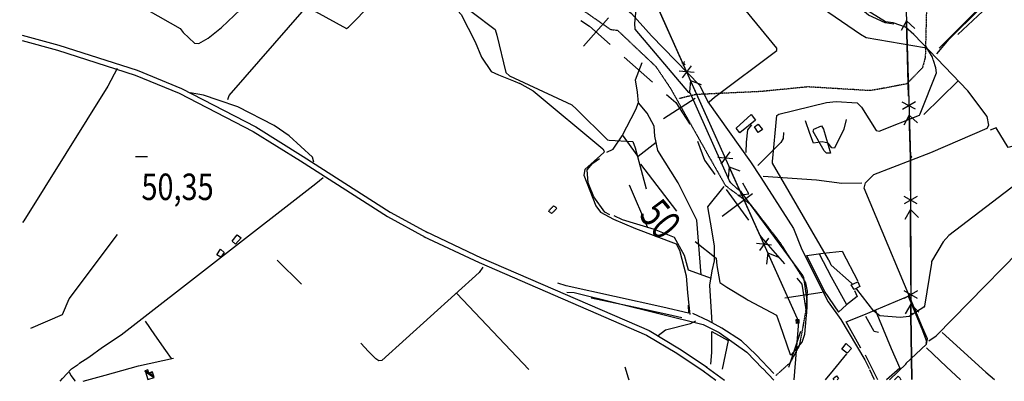
# Model space of a CAD drawing. Extents: x 512709 to 527037, y 4381815 to 4391100.
# Drawn here: x 512720 to 514022, y 4381815 to 4382294 of the extents above; entities that cross this region are included whole.
import ezdxf
from ezdxf.enums import TextEntityAlignment as Align

# ---------------------------------------------------------------- set-up
doc = ezdxf.new("R2010")
doc.units = 0
doc.header["$MEASUREMENT"] = 0
doc.linetypes.add('HIDDEN', pattern=[0.375, 0.25, -0.125])
for name, color, linetype in [('15', 7, 'CONTINUOUS'), ('21', 7, 'CONTINUOUS'), ('34', 7, 'CONTINUOUS'), ('36', 7, 'CONTINUOUS'), ('38', 7, 'CONTINUOUS'), ('43', 7, 'CONTINUOUS'), ('47', 7, 'CONTINUOUS'), ('48', 7, 'CONTINUOUS'), ('50', 7, 'CONTINUOUS'), ('7', 7, 'CONTINUOUS'), ('8', 6, 'CONTINUOUS'), ('9', 7, 'CONTINUOUS'), ('PATTERN_CLASS', 7, 'CONTINUOUS')]:
    doc.layers.add(name, color=color, linetype=linetype)
doc.styles.get("Standard").update_dxf_attribs({"font": 'txt', "height": 0.2})

# ---------------------------------------------------------------- blocks, each defined once
blk = doc.blocks.new('COTA')
at = {"layer": '7', "color": 7, "linetype": 'Continuous'}
blk.add_line((-1.98, -0.02), (2.02, -0.02), dxfattribs=at)

msp = doc.modelspace()

# ---------------------------------------------------------------- linework, layer by layer
at = {"layer": '15', "color": 5, "linetype": 'HIDDEN'}
for points in [[(514163.52, 4382953.25), (514126.55, 4382888.79), (514092.7, 4382850.88), (514073.79, 4382816.1), (514057.84, 4382785.04), (514031.38, 4382753.13), (514023.73, 4382726.51), (514015.22, 4382702.59), (513995.88, 4382674.34), (513982.94, 4382619.38), (513967.77, 4382574.11), (513945.45, 4382532.29), (513930.06, 4382471.54), (513917.93, 4382417.49), (513918.81, 4382314.96), (513917.05, 4382243.78), (513913.289856, 4382230.020076), (513892.22, 4382208.61), (513844.77, 4382199.82), (513761.82, 4382204.78), (513699.8, 4382198.63), (513613.96, 4382194.65), (513591.18, 4382189.15)], [(513396.41, 4382351.9), (513430.89, 4382329.55), (513501.05, 4382280.67), (513510.07, 4382279.7), (513560.550399, 4382232.011721), (513579.72, 4382203.51), (513631.44, 4382111.77), (513652.49, 4382074.62), (513686.21, 4382049.1), (513724.89, 4381999.03), (513758.36, 4381946.6), (513761.107056, 4381933.515608), (513758.72, 4381906.75), (513750.43, 4381862.28), (513738.29, 4381839.87), (513719.49, 4381822.83)]]:
    msp.add_lwpolyline(points, dxfattribs=at)
at = {"layer": '21', "color": 5, "linetype": 'Continuous'}
msp.add_lwpolyline([(513806.73, 4381857.83), (513812.58, 4381865.28), (513819.34, 4381858.67), (513813.69, 4381852.71)], close=True, dxfattribs=at)
at = {"layer": '34', "color": 7, "linetype": 'Continuous'}
for p, q in [((513464.91, 4382258.77), (513498.07, 4382296.19)), ((513518.91, 4382244.32), (513556.34, 4382211.16)), ((513570.94, 4382162.81), (513612.89, 4382190.02)), ((513648.4, 4382033.98), (513688.68, 4382063.6)), ((513653.73, 4382068.93), (513683.35, 4382028.64)), ((513731.45, 4381925.78), (513780.9, 4381933.2)), ((513752.25, 4381881.05), (513736.26, 4381833.67))]:
    msp.add_line(p, q, dxfattribs=at)
for points in [[(513461.57, 4382292.48), (513473, 4382285), (513500.2, 4382260.9)], [(513575.05, 4382194.59), (513587, 4382184), (513605.52, 4382155.44)], [(513616.05, 4382132.94), (513625, 4382108), (513638.92, 4382089.07)], [(513698.16, 4382008.5), (513700, 4382006), (513730.8, 4381970.64)], [(513747.22, 4381951.79), (513754, 4381944), (513759.89, 4381904.77)]]:
    msp.add_lwpolyline(points, dxfattribs=at)
at = {"layer": '36', "color": 1, "linetype": 'Continuous'}
for p, q in [((513623.45, 4381828.97), (513640.08, 4381816.83)), ((513627.5, 4381834.51), (513651.7, 4381816.85))]:
    msp.add_line(p, q, dxfattribs=at)
for points in [[(512722.88, 4382273.36), (512771.47, 4382260.11), (512874.86, 4382226.89), (512933.41, 4382202.56), (513031.86, 4382151.76), (513094.41, 4382112.7), (513209.3, 4382039.23), (513258.87, 4382012)], [(512722.89, 4382266.27), (512769.63, 4382253.52), (512872.39, 4382220.5), (512930.62, 4382196.31), (513028.4, 4382145.86), (513090.75, 4382106.92), (513205.81, 4382033.34), (513255.57, 4382006)], [(513256.57, 4382013.26), (513329.92, 4381978.83), (513551.94, 4381882.51), (513592.03, 4381858.35), (513628.53, 4381833.82)], [(513253.66, 4382007.05), (513327.16, 4381972.55), (513548.58, 4381876.53), (513588.34, 4381852.56), (513624.71, 4381828.13)]]:
    msp.add_lwpolyline(points, dxfattribs=at)
at = {"layer": '38', "color": 7, "linetype": 'Continuous'}
for p, q in [((513717, 4381816.97), (513702.1, 4381832.02)), ((513869.76, 4381817.24), (513892.26, 4381838.76))]:
    msp.add_line(p, q, dxfattribs=at)
for points in [[(513932.18, 4382248.59), (513948.62, 4382267.85), (514190.87, 4382508.41), (514191.01, 4382513.56), (514127.66, 4382669), (514128.46, 4382675.35), (514133.65, 4382680.92), (514188.49, 4382714.56), (514189.7, 4382722.01), (514186.1, 4382784.6), (514184.38, 4382797.55), (514210, 4382917.58), (514220.74, 4382967.17)], [(513631.34, 4382184.92), (513638.16, 4382191.02), (513720.76, 4382253.1), (513720.65, 4382256), (513578.39, 4382429.88), (513547.63, 4382468.74)], [(512995.34, 4382455.06), (513011.68, 4382444.28), (513065.31, 4382422.63), (513088.66, 4382415.82), (513130.78, 4382398.86), (513141.2, 4382390.5), (513165.52, 4382371.92), (513177.18, 4382370.15), (513228.94, 4382357.48), (513242.34, 4382350.89), (513289.22, 4382316.2), (513303.4, 4382300.49), (513321.92, 4382264.36), (513330.21, 4382244.14), (513343.19, 4382225.2), (513352.85, 4382220.52), (513372.41, 4382212.73), (513381.02, 4382209.28)], [(513395.36, 4382409.24), (513436.37, 4382379.63), (513528.54, 4382302.04), (513554.95, 4382272.43), (513618.95, 4382206.8), (513629.56, 4382184.91), (513685.87, 4382105.8), (513699.81, 4382085.13), (513742.9, 4382017.37), (513754, 4381989.65), (513788.82, 4381920.29), (513805.49, 4381896.95), (513837.32, 4381843.61), (513842.93, 4381832.21)], [(512994.61, 4382188.1), (512996.6, 4382193.35), (513096.35, 4382307.42), (513106.75, 4382307.11), (513110.94, 4382304.34), (513151.7, 4382282.21), (513154.46, 4382284), (513216.35, 4382347.27), (513217.45, 4382350.43)], [(513890.88, 4381838.48), (513918.9, 4381864.46), (513920, 4381871.27), (513913.37, 4381886.41), (513836.37, 4382070.82), (513838, 4382077.9), (513849.25, 4382088.84), (513924.39, 4382118.09), (513999.02, 4382150.08), (514001.27, 4382153.93), (513998.8, 4382165.64), (513973.2, 4382199.62), (513901.85, 4382273.95), (513891, 4382283.81), (513874.6, 4382289.49), (513864.65, 4382290.94), (513831, 4382311.57)], [(512848.45, 4382229.21), (512836.15, 4382205.83), (512724.92, 4382027.7), (512723.27, 4382025.51)], [(513380.42, 4382209.52), (513398.75, 4382199.69), (513490.9, 4382122.69), (513492.4, 4382119.94), (513492.18, 4382118.14), (513487.75, 4382114.02), (513466.72, 4382095.62), (513465.34, 4382088.2), (513481.53, 4382047.35), (513487.7, 4382039.02), (513504.78, 4382029.75), (513533.95, 4382017.59), (513587.48, 4381997.25), (513591.97, 4381988.87), (513600.75, 4381954.77), (513602.79, 4381932.29), (513605.71, 4381903.61)], [(513108.49, 4382105.35), (513106.73, 4382111.93), (513076, 4382139.92), (513056.09, 4382153.78), (513008.19, 4382178.48), (512981.84, 4382187.33), (512962.81, 4382193.7), (512945.19, 4382196.87)], [(513687.43, 4382154.63), (513682.13, 4382147.81), (513680.11, 4382131.81), (513679.62, 4382118.16)], [(513120.89, 4382084.53), (513111.18, 4382076.72), (512853.89, 4381876.34), (512829.28, 4381860.19), (512811.1, 4381846.82), (512797.67, 4381838.4)], [(513921.7, 4381868.95), (513931.28, 4381875.66), (514083.53, 4382030.7), (514091.7, 4382032.91), (514261.4, 4382080.81), (514286.67, 4382088.22)], [(513332.19, 4381966.41), (513327.36, 4381959.25), (513198.42, 4381842.64), (513194.33, 4381842.48), (513190.35, 4381845.14), (513181.03, 4381854.66), (513170.53, 4381865.78)], [(513443.19, 4381933.34), (513452.83, 4381932.69), (513623.48, 4381890.59), (513644.5, 4381879.83), (513680.95, 4381853.84), (513701.84, 4381832.29)], [(512885.46, 4381894.95), (512897.66, 4381876.95), (512912.23, 4381856.23), (512919.9, 4381845.64)], [(513563.72, 4381875.73), (513573.73, 4381883.46), (513606.43, 4381891.62), (513613.68, 4381895.48)], [(512772.97, 4381815.28), (512776.26, 4381818.95), (512788.17, 4381831.63), (512797.23, 4381838.13)], [(513525.66, 4381816.63), (513524.77, 4381819.64), (513520.21, 4381833.85)], [(513849.92, 4381817.21), (513849.44, 4381818.25), (513843.89, 4381830.27)], [(512784.83, 4381827.3), (512787.43, 4381822.49), (512792.32, 4381816.1), (512792.88, 4381815.32)]]:
    msp.add_lwpolyline(points, dxfattribs=at)
at = {"layer": '43', "color": 7, "linetype": 'Continuous'}
for p, q in [((513596.5, 4382236.05), (513555.65, 4382327.32)), ((513892.15, 4382292.39), (513885.03, 4382279.18)), ((513895.07, 4382192.44), (513892.15, 4382292.4)), ((513892.15, 4382292.39), (513903.05, 4382282.11)), ((513607.5, 4382232.75), (513595.79, 4382216.56)), ((513611.58, 4382223.62), (513591.71, 4382225.69)), ((513606.7, 4382213.23), (513605.17, 4382198.3)), ((513606.7, 4382213.23), (513620.71, 4382207.88)), ((513647.56, 4382121.96), (513606.71, 4382213.23)), ((513904.28, 4382175.2), (513886.7, 4382184.69)), ((513903.99, 4382185.19), (513886.99, 4382174.69)), ((513895.8, 4382167.45), (513888.69, 4382154.23)), ((513895.8, 4382167.45), (513906.71, 4382157.16)), ((513658.56, 4382118.66), (513646.85, 4382102.46)), ((513662.64, 4382109.53), (513642.77, 4382111.59)), ((513657.77, 4382099.13), (513656.23, 4382084.2)), ((513698.62, 4382007.86), (513657.77, 4382099.14)), ((513657.77, 4382099.13), (513671.77, 4382093.79)), ((513906.31, 4382049.99), (513888.99, 4382059.95)), ((513906.29, 4382059.99), (513889.01, 4382049.95)), ((513897.63, 4382042.47), (513890.17, 4382029.45)), ((513897.89, 4381942.47), (513897.63, 4382042.47)), ((513897.63, 4382042.47), (513908.26, 4382031.9)), ((513709.62, 4382004.56), (513697.92, 4381988.37)), ((513713.71, 4381995.44), (513693.83, 4381997.5)), ((513708.83, 4381985.04), (513707.29, 4381970.11)), ((513749.68, 4381893.76), (513708.83, 4381985.04)), ((513708.83, 4381985.04), (513722.84, 4381979.69)), ((513906.64, 4381924.99), (513889.32, 4381934.95)), ((513906.62, 4381934.99), (513889.34, 4381924.95)), ((513897.96, 4381917.47), (513890.5, 4381904.45)), ((513897.96, 4381917.47), (513908.59, 4381906.9)), ((513743.71, 4381817.39), (513749.68, 4381893.76))]:
    msp.add_line(p, q, dxfattribs=at)
at = {"layer": '43', "color": 1, "linetype": 'Continuous'}
for p, q in [((513595.23, 4382236.97), (513599.75, 4382234.33)), ((513598.12, 4382238.19), (513596.86, 4382233.11)), ((513897.45, 4382111.21), (513899.45, 4382113.21)), ((513897.45, 4382113.21), (513899.45, 4382111.21)), ((513746.32, 4381897.07), (513750.13, 4381892.16)), ((513749.87, 4381897.25), (513746.58, 4381891.98)), ((513898, 4381903.49), (513900, 4381905.49)), ((513898, 4381905.49), (513900, 4381903.49))]:
    msp.add_line(p, q, dxfattribs=at)
at = {"layer": '43', "color": 7, "linetype": 'Continuous'}
for points in [[(513897.56, 4382067.47), (513897.45, 4382111.21), (513895.8, 4382167.45)], [(513899.23, 4381817.48), (513898, 4381903.49), (513897.96, 4381917.47)]]:
    msp.add_lwpolyline(points, dxfattribs=at)
at = {"layer": '43', "color": 1, "linetype": 'Continuous'}
for points in [[(513746.32, 4381897.07), (513749.87, 4381897.25), (513750.02, 4381894.12)], [(513750.12, 4381892.33), (513750.13, 4381892.16), (513746.58, 4381891.98), (513746.32, 4381897.07)]]:
    msp.add_lwpolyline(points, dxfattribs=at)
at = {"layer": '47', "color": 1, "linetype": 'Continuous'}
msp.add_line((513796.57, 4381817.11), (513795.14, 4381818.91), dxfattribs=at)
for points in [[(513686.83, 4382168.22), (513692.42, 4382160.58), (513671.65, 4382143.94), (513666.95, 4382150.37)], [(513691.03, 4382152.12), (513696.23, 4382155.4), (513701.6, 4382148.44), (513695.96, 4382144.65)], [(513007.01, 4382009.01), (513012.53, 4382005.27), (513004.99, 4381996.83), (513000.36, 4382000.55)], [(512985.12, 4381989.95), (512989.96, 4381985.67), (512985.55, 4381979.62), (512980.23, 4381982.72)], [(513827.83, 4381946.88), (513830.56, 4381940.62), (513822.82, 4381936.86), (513819.22, 4381943.1)]]:
    msp.add_lwpolyline(points, close=True, dxfattribs=at)
for points in [[(513795.14, 4381818.91), (513799.53, 4381822.47), (513802.46, 4381818.83), (513800.34, 4381817.12)], [(513876.43, 4381817.26), (513881, 4381822.06), (513884.2, 4381819), (513883.76, 4381818.54), (513885.07, 4381817.27)]]:
    msp.add_lwpolyline(points, dxfattribs=at)
at = {"layer": '48', "color": 1, "linetype": 'HIDDEN'}
msp.add_lwpolyline([(513425.88, 4382047.64), (513430.06, 4382044.55), (513423.2, 4382037.21), (513418.82, 4382040.4)], close=True, dxfattribs=at)
at = {"layer": '50', "color": 1, "linetype": 'Continuous'}
for p, q in [((513915.34, 4382168.28), (513959.91, 4382212.54)), ((513540.66, 4382102.36), (513587.94, 4382040.23)), ((513525.62, 4382075.2), (513549.77, 4382018.68)), ((513092.17, 4381943.82), (513060.03, 4381975.36)), ((513092.17, 4381943.82), (513060.03, 4381975.36)), ((513297.6, 4381931.44), (513392.82, 4381831.01)), ((513831.79, 4381859.19), (513812.45, 4381893.86)), ((513831.79, 4381859.19), (513812.45, 4381893.86)), ((513945.1, 4381834.26), (513918.84, 4381859.49)), ((513945.1, 4381834.26), (513918.84, 4381859.49)), ((513854.29, 4381817.22), (513837.8, 4381850)), ((513963.76, 4381817.41), (513945.1, 4381834.26))]:
    msp.add_line(p, q, dxfattribs=at)
for points in [[(513875.63, 4382287.69), (513864.18, 4382289.68), (513842.11, 4382299.84), (513830.84, 4382308.86), (513805.63, 4382341.17), (513798.07, 4382352.52), (513725.81, 4382418.72), (513716.17, 4382434.83), (513691.49, 4382480.71), (513681.83, 4382490.9)], [(514073.5, 4382392.15), (514046.65, 4382364.42), (513980.8, 4382301.63), (513935.28, 4382256)], [(513959.98, 4382274.23), (513986.46, 4382298.91), (514004.94, 4382315.78)], [(514188, 4382253.05), (514103.76, 4382195.28), (514128.53, 4382154.82), (514057.59, 4382133.63), (514026.77, 4382124.39), (514010.94, 4382150.41), (514002.92, 4382147.65)], [(513620.7, 4381956.27), (513614.96, 4382028.55), (513590.29, 4382077.72), (513563.48, 4382120.48), (513559.63, 4382139.74), (513558.74, 4382152.73), (513549.25, 4382170.2), (513537.81, 4382183.58), (513536.74, 4382197.64), (513534.04, 4382214.16), (513542.9, 4382236.95)], [(513496.15, 4382118.52), (513504.3, 4382122.27), (513516.21, 4382140.15), (513534.3, 4382174.69), (513537.76, 4382184.32)], [(513812.29, 4382161.76), (513809.49, 4382148.67), (513796.94, 4382123.62), (513793.51, 4382123.99), (513788.51, 4382130.41), (513780.54, 4382132.1), (513769.46, 4382130.54), (513764.19, 4382143.12), (513758.85, 4382159.98)], [(513729.55, 4382144.64), (513729.13, 4382136.36), (513726.13, 4382131.09), (513710.56, 4382115.92), (513695.6, 4382100.97)], [(513561.36, 4382131.14), (513537.32, 4382112.51), (513516.85, 4382141.23)], [(513499.87, 4382035.74), (513493.45, 4382039.07), (513478.78, 4382059.45), (513471.27, 4382077.64), (513469.77, 4382094.96), (513477.66, 4382103.82), (513486.07, 4382110.07)], [(513670.58, 4382061.59), (513683.79, 4382063.13), (513675.88, 4382077.22)], [(513670.58, 4382061.59), (513683.79, 4382063.13), (513675.88, 4382077.22)], [(513702.57, 4382086.89), (513773.32, 4382081.92), (513806.6, 4382077.49), (513833.16, 4382077.94)], [(513635.47, 4381892.59), (513632.05, 4381942.53), (513635.2, 4381961.43), (513638.26, 4381974.79), (513638.19, 4381994.5), (513633.15, 4382025.81), (513629.39, 4382046.07), (513651.29, 4382072.88)], [(513634.19, 4381951.37), (513603.93, 4381962.35), (513598.87, 4381981.66), (513585.3, 4382005.72), (513559.12, 4382016.09), (513516.6, 4382029.07), (513505.45, 4382034.36)], [(512734.48, 4381885.78), (512776.19, 4381903.81), (512785.16, 4381924.56), (512848.86, 4382009.71)], [(513802.71, 4381906.9), (513783.97, 4381934.38), (513760.5, 4381981.94), (513782.09, 4381984.97), (513807.28, 4381987.54), (513828.02, 4381947.75)], [(513813.41, 4381916.44), (513793.26, 4381953.06), (513777.18, 4381983.7)], [(513603.31, 4381915.9), (513604.11, 4381905.54), (513569.91, 4381913.31), (513442.2, 4381941.56), (513431.08, 4381945.07)], [(513823.51, 4381935.36), (513826.97, 4381927.66), (513813.04, 4381916.59), (513802.12, 4381906.55)], [(513823.51, 4381935.36), (513826.97, 4381927.66), (513813.04, 4381916.59), (513802.12, 4381906.55)], [(513475.27, 4381925.52), (513531.63, 4381913.72), (513577.8, 4381903.79), (513595.01, 4381899.6)], [(513812.45, 4381893.86), (513836.03, 4381903.05), (513894.55, 4381927.81), (513912.67, 4381884.93), (513918.53, 4381868.45), (513917.72, 4381865.28)], [(513850.96, 4381909.9), (513872.15, 4381858.69), (513883.4, 4381832.69), (513865.74, 4381817.24)], [(513716.64, 4381825.77), (513693.3, 4381850.31), (513674.01, 4381868.72), (513648.17, 4381885.43), (513630.34, 4381895.47), (513609.54, 4381904.84)], [(513855.32, 4381879.74), (513849.44, 4381881.21), (513838.63, 4381900.84)], [(513855.32, 4381879.74), (513849.44, 4381881.21), (513838.63, 4381900.84)], [(513633.29, 4381838), (513634.93, 4381853.6), (513634.88, 4381881.04), (513656.42, 4381869.11), (513648.51, 4381831.37)], [(513939.5, 4381880.08), (513997.23, 4381827.28), (514008.39, 4381817.49)], [(512803.48, 4381815.34), (512832.7, 4381823.43), (512876.49, 4381835.74), (512922.79, 4381846.02)], [(513784.99, 4381817.09), (513795.72, 4381829.89), (513813.55, 4381851.57)]]:
    msp.add_lwpolyline(points, dxfattribs=at)
at = {"layer": '8', "linetype": 'Continuous'}
for points in [[(513660.05, 4382077.97), (513658.32, 4382080.33), (513606.74, 4382195.85), (513604.43, 4382197.5), (513533.34, 4382281.22), (513532.82, 4382288.83), (513536.56, 4382326.68), (513533.42, 4382333.04), (513501.29, 4382376.28), (513499.21, 4382375.82), (513447.25, 4382414.83), (513445.37, 4382415.89)], [(513168.29, 4382327.71), (513170.52, 4382333.65), (513178.55, 4382344), (513186.74, 4382343.54), (513221.21, 4382340.75), (513247.65, 4382343.95), (513277.76, 4382352.2), (513278.8, 4382351.48), (513300.51, 4382316.53), (513318.11, 4382303.62), (513348.21, 4382280.74), (513350.68, 4382273.16), (513362.48, 4382224.01), (513367.21, 4382219.32), (513449.76, 4382181.08), (513456.02, 4382175.17), (513496.8, 4382134.73), (513498.96, 4382134.29), (513530.28, 4382132.49), (513533.4, 4382124.12), (513548.02, 4382069.79)], [(512846.31, 4382331.02), (512931.6, 4382282.19), (512935.64, 4382276.78), (512950.64, 4382262.51), (512956.6, 4382262.15), (512968.94, 4382269.13), (512986.51, 4382283.39), (513011.54, 4382307.28)], [(513612.89, 4382000.21), (513640.61, 4381978.35), (513641.44, 4381968.35), (513645.43, 4381945.81), (513654.71, 4381939.62), (513680.14, 4381924.19), (513682.83, 4381922.71), (513720.33, 4381902.71), (513724.85, 4381890.52), (513738.47, 4381850.64), (513740.16, 4381850.12), (513754.35, 4381867.26), (513757.64, 4381877.71), (513760.96, 4381912.76), (513760.77, 4381922.63), (513756.58, 4381952.61), (513755, 4381955.14), (513673.49, 4382065.88), (513667.79, 4382070.32), (513660.05, 4382077.97)]]:
    msp.add_lwpolyline(points, dxfattribs=at)
at = {"layer": '9', "color": 30, "linetype": 'Continuous'}
for points in [[(513927.47, 4382240.63), (513926.71, 4382244), (513917.91, 4382258.76), (513917.32, 4382258.27), (513917.24, 4382257.36), (513915.95, 4382256.31), (513838.68, 4382269.75), (513831.24, 4382273.95), (513746.31, 4382332.59), (513743.96, 4382335.07), (513709.09, 4382373.57), (513705.03, 4382381.13), (513682.59, 4382401.25), (513676.63, 4382402.58), (513660.88, 4382410.27), (513652.79, 4382420.65), (513630.12, 4382463.04), (513628.54, 4382468.75), (513624.93, 4382479.79), (513624.02, 4382482.08)], [(513789.74, 4381975.44), (513789.15, 4381976.61), (513714.93, 4382103.72), (513714.88, 4382106.27), (513720.97, 4382167.04), (513723.44, 4382168.62), (513786.25, 4382184.34), (513799.38, 4382185.29), (513827.18, 4382183.76), (513832.55, 4382177.9), (513852.21, 4382147.19), (513856.09, 4382146), (513909.5, 4382167.3), (513910.28, 4382169.26), (513931.78, 4382223.23), (513931.16, 4382230.14), (513927.79, 4382239.54), (513927.47, 4382240.63)], [(514263.74, 4382191.97), (514255.77, 4382188.12), (514217.2, 4382186.11), (514194.88, 4382186.11), (514159.83, 4382178.96), (514158.25, 4382178.02), (514129.06, 4382136.72), (514119.16, 4382132.09), (514086.83, 4382115.76), (514071.32, 4382101.95), (513948.23, 4382008.03), (513940.72, 4381999.75), (513925.27, 4381973.87), (513925.1, 4381971.49), (513916.25, 4381914.61), (513915.29, 4381913.58), (513895.93, 4381901.14), (513883.8, 4381899.62), (513856.9, 4381902), (513848.99, 4381908.21), (513826.68, 4381937.05), (513825.65, 4381938.23)], [(513769.3, 4382147.92), (513769.62, 4382149.03), (513779.65, 4382153.14), (513782.41, 4382148.91), (513791.73, 4382116.9), (513786.5, 4382117.08), (513783.26, 4382120.22), (513768.75, 4382145.59), (513769.23, 4382147.65)], [(513820.82, 4381943.8), (513819.43, 4381945.11), (513792.68, 4381969.07), (513790.36, 4381974.19), (513789.74, 4381975.44)]]:
    msp.add_lwpolyline(points, dxfattribs=at)
at = {"layer": 'PATTERN_CLASS', "color": 7, "linetype": 'Continuous'}
msp.add_line((513743.71, 4381817.39), (513749.68, 4381893.76), dxfattribs=at)
for points in [[(512719.57, 4384401.5), (512995.49, 4384023.74), (513489.99, 4383343.27), (513679.02, 4383084.58), (513884.95, 4382801.94), (513885.23, 4382600.09), (513891.78, 4382304.99), (513897.45, 4382111.21), (513898, 4381903.49), (513899.23, 4381817.48)], [(513749.68, 4381893.76), (513439.7, 4382586.38), (513130.72, 4383287.08), (512968.19, 4383655.12), (512719.86, 4384216.17)]]:
    msp.add_lwpolyline(points, dxfattribs=at)

# ---------------------------------------------------------------- block references
at = {"layer": '7', "color": 7, "linetype": 'Continuous', "xscale": 4, "yscale": 4}
msp.add_blockref('COTA', (512880.59, 4382112.57), dxfattribs=at)

# ---------------------------------------------------------------- texts
at = {"layer": '7', "color": 7, "linetype": 'Continuous', "width": 0.8}
msp.add_text('50,35', height=35, dxfattribs=at).set_placement((512880.59, 4382072.59), align=Align.MIDDLE_LEFT)
at = {"layer": '8', "linetype": 'Continuous', "width": 0.75}
msp.add_text('50', height=40, rotation=309.941131, dxfattribs=at).set_placement((513552.36409, 4382047.360004), align=Align.MIDDLE_LEFT)

# ---------------------------------------------------------------- meshes
at = {"layer": '47', "color": 1, "linetype": 'Continuous'}
mesh = msp.add_polyface(dxfattribs=at)
corners = [(512889.19, 4381817.72), (512897.6, 4381820.29), (512885.726476, 4381827.651655), (512885.19, 4381829.19), (512897.097531, 4381821.807261), (512885.19, 4381829.19), (512885.341342, 4381829.232796), (512890.12, 4381826.27), (512897.040592, 4381821.979192), (512889.08, 4381830.29), (512893.603567, 4381827.485362), (512895.634028, 4381826.226464), (512895.05, 4381827.99)]
mesh.append_faces([[corners[k] for k in face] for face in [(0, 0, 1, 2), (2, 1, 4, 5), (3, 4, 8, 6), (6, 7, 9, 9), (7, 8, 11, 10), (10, 11, 12, 12)]], dxfattribs={"vtx0": -1, "vtx2": -1, "color": 1})

doc.saveas('drawing.dxf')
